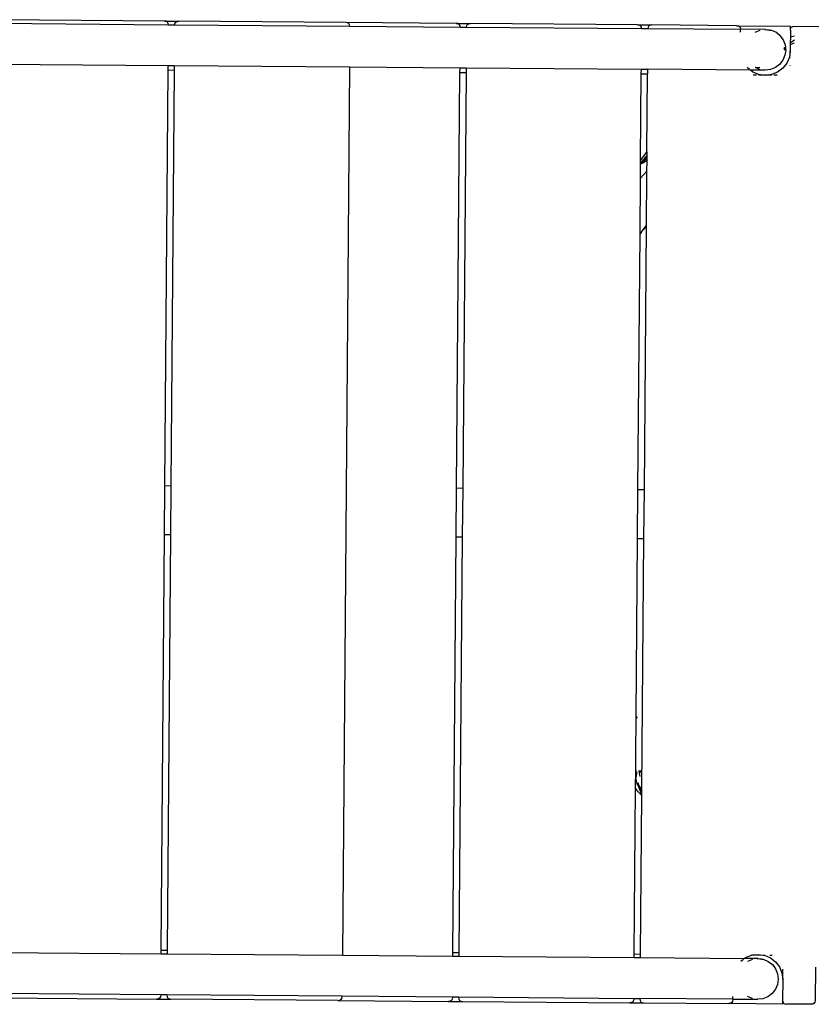
# Model space of a CAD drawing. Units: inches. Extents: x -215 to 232, y -144 to 327.
# Drawn here: x 83 to 107, y 11 to 42 of the extents above; entities that cross this region are included whole.
import ezdxf

# ---------------------------------------------------------------- set-up
doc = ezdxf.new("R2010")
doc.units = ezdxf.units.IN
doc.header["$LTSCALE"] = 5
doc.header["$MEASUREMENT"] = 0
doc.layers.add('C8P_Component', color=7, linetype='Continuous')

# ---------------------------------------------------------------- blocks, each defined once
blk = doc.blocks.new('80002')
for p, q in [((73.233, -70.069), (78.604, -70.112)), ((78.482, -70.001), (73.357, -69.959)), ((78.537, -70.009), (78.482, -70.001)), ((78.482, -70.001), (78.92, -70.004)), ((78.576, -70.033), (78.537, -70.009)), ((78.599, -70.072), (78.576, -70.033)), ((78.802, -70.074), (78.826, -70.035)), ((78.826, -70.035), (78.865, -70.012)), ((78.865, -70.012), (78.92, -70.004)), ((84.044, -70.046), (78.92, -70.004)), ((84.099, -70.054), (84.044, -70.046)), ((87.433, -70.073), (84.044, -70.046)), ((84.138, -70.078), (84.099, -70.054)), ((78.604, -70.112), (78.599, -70.072)), ((78.604, -70.112), (78.796, -70.114)), ((78.796, -70.114), (78.802, -70.074)), ((78.796, -70.114), (84.166, -70.157)), ((84.161, -70.117), (84.138, -70.078)), ((84.166, -70.157), (84.161, -70.117)), ((84.166, -70.157), (87.555, -70.185)), ((87.487, -70.081), (87.433, -70.073)), ((87.433, -70.073), (87.87, -70.077)), ((87.526, -70.105), (87.487, -70.081)), ((87.549, -70.144), (87.526, -70.105)), ((87.555, -70.185), (87.549, -70.144)), ((87.555, -70.185), (87.746, -70.186)), ((87.746, -70.186), (87.752, -70.146)), ((87.746, -70.186), (93.117, -70.23)), ((87.752, -70.146), (87.776, -70.107)), ((87.776, -70.107), (87.815, -70.084)), ((87.815, -70.084), (87.87, -70.077)), ((92.995, -70.118), (87.87, -70.077)), ((93.05, -70.126), (92.995, -70.118)), ((92.995, -70.118), (93.432, -70.122)), ((93.088, -70.15), (93.05, -70.126)), ((93.112, -70.189), (93.088, -70.15)), ((93.117, -70.23), (93.112, -70.189)), ((93.117, -70.23), (93.309, -70.231)), ((93.315, -70.191), (93.309, -70.231)), ((93.309, -70.231), (96.153, -70.254)), ((93.338, -70.152), (93.315, -70.191)), ((93.378, -70.129), (93.338, -70.152)), ((93.432, -70.122), (93.378, -70.129)), ((96.031, -70.143), (93.432, -70.122)), ((96.031, -70.143), (96.085, -70.151)), ((96.031, -70.143), (97.682, -70.156)), ((96.085, -70.151), (96.124, -70.175)), ((96.124, -70.175), (96.147, -70.214)), ((96.147, -70.214), (96.153, -70.254)), ((96.918, -70.26), (96.153, -70.254)), ((96.154, -70.338), (96.155, -70.275)), ((96.605, -70.341), (96.756, -70.28)), ((96.895, -70.263), (96.918, -70.26)), ((96.918, -70.26), (97.028, -70.276)), ((97.028, -70.276), (96.981, -70.275)), ((97.028, -70.276), (97.08, -70.283)), ((97.23, -70.347), (97.08, -70.283)), ((97.359, -70.447), (97.23, -70.347)), ((97.681, -70.281), (97.68, -70.496)), ((97.681, -70.281), (97.682, -70.156)), ((97.681, -70.281), (97.689, -70.226)), ((97.689, -70.226), (97.713, -70.187)), ((97.713, -70.187), (97.752, -70.164)), ((97.752, -70.164), (97.807, -70.157)), ((97.807, -70.157), (98.557, -70.163)), ((97.359, -70.447), (97.457, -70.577)), ((97.457, -70.577), (97.518, -70.728)), ((97.68, -70.496), (97.678, -70.68)), ((97.687, -70.494), (97.68, -70.496)), ((97.804, -70.59), (97.709, -70.658)), ((97.709, -70.715), (97.803, -70.673)), ((97.805, -70.462), (97.711, -70.487)), ((97.528, -70.808), (97.482, -70.847)), ((97.53, -70.827), (97.484, -70.865)), ((97.532, -70.838), (97.485, -70.874)), ((97.502, -70.89), (97.534, -70.857)), ((97.538, -70.89), (97.515, -71.052)), ((97.518, -70.728), (97.528, -70.808)), ((97.528, -70.808), (97.53, -70.827)), ((97.53, -70.827), (97.532, -70.838)), ((97.532, -70.838), (97.534, -70.857)), ((97.534, -70.857), (97.538, -70.89)), ((97.674, -70.924), (97.649, -71.109)), ((97.675, -70.918), (97.674, -70.924)), ((97.676, -70.972), (97.674, -70.924)), ((97.676, -70.912), (97.675, -70.918)), ((97.678, -70.729), (97.676, -70.899)), ((97.676, -70.899), (97.676, -70.906)), ((97.676, -70.906), (97.676, -70.912)), ((97.686, -70.675), (97.678, -70.68)), ((97.678, -70.68), (97.678, -70.707)), ((97.686, -70.701), (97.678, -70.707)), ((97.678, -70.711), (97.686, -70.703)), ((97.678, -70.707), (97.678, -70.711)), ((97.678, -70.711), (97.678, -70.729)), ((97.678, -70.729), (97.685, -70.725)), ((97.452, -71.202), (97.351, -71.331)), ((97.515, -71.052), (97.452, -71.202)), ((97.649, -71.109), (97.571, -71.293)), ((97.674, -71.128), (97.674, -71.116)), ((73.221, -71.319), (78.596, -71.362)), ((78.492, -84.251), (78.595, -71.502)), ((78.595, -71.502), (78.596, -71.362)), ((78.595, -71.502), (78.783, -71.503)), ((78.596, -71.362), (78.784, -71.364)), ((78.783, -71.503), (78.679, -84.253)), ((78.784, -71.364), (78.783, -71.503)), ((78.784, -71.364), (84.158, -71.407)), ((84.158, -71.407), (83.938, -98.656)), ((84.158, -71.407), (87.547, -71.435)), ((87.442, -84.324), (87.545, -71.574)), ((87.545, -71.574), (87.547, -71.435)), ((87.545, -71.574), (87.733, -71.576)), ((87.547, -71.435), (87.734, -71.436)), ((87.733, -71.576), (87.63, -84.325)), ((87.734, -71.436), (87.733, -71.576)), ((87.734, -71.436), (93.109, -71.48)), ((93.108, -71.619), (93.109, -71.48)), ((93.109, -71.48), (93.296, -71.481)), ((93.296, -71.481), (93.295, -71.621)), ((96.453, -71.507), (93.296, -71.481)), ((96.369, -71.441), (96.354, -71.422)), ((96.425, -71.485), (96.369, -71.441)), ((96.526, -71.564), (96.453, -71.507)), ((96.908, -71.51), (96.453, -71.507)), ((96.709, -71.641), (96.526, -71.564)), ((96.6, -71.426), (96.596, -71.424)), ((96.604, -71.424), (96.6, -71.426)), ((96.611, -71.43), (96.6, -71.426)), ((96.611, -71.43), (96.625, -71.424)), ((96.629, -71.438), (96.611, -71.43)), ((96.742, -71.425), (96.629, -71.438)), ((96.746, -71.488), (96.629, -71.438)), ((97.07, -71.49), (96.908, -71.51)), ((97.221, -71.429), (97.07, -71.49)), ((97.289, -71.57), (97.105, -71.645)), ((97.351, -71.331), (97.221, -71.429)), ((97.448, -71.45), (97.289, -71.57)), ((97.571, -71.293), (97.448, -71.45)), ((97.672, -71.366), (97.673, -71.353)), ((93.086, -74.269), (93.108, -71.619)), ((93.108, -71.619), (93.295, -71.621)), ((93.276, -74.013), (93.295, -71.621)), ((96.542, -71.647), (96.644, -71.648)), ((96.705, -71.648), (96.761, -71.649)), ((96.761, -71.649), (96.709, -71.641)), ((96.907, -71.669), (96.761, -71.649)), ((96.761, -71.649), (97.053, -71.651)), ((97.053, -71.651), (96.907, -71.669)), ((97.105, -71.645), (97.053, -71.651)), ((97.053, -71.651), (97.109, -71.651)), ((97.17, -71.652), (97.272, -71.653)), ((93.252, -74.034), (93.086, -74.269)), ((93.086, -74.359), (93.086, -74.269)), ((93.178, -74.268), (93.103, -74.366)), ((93.212, -74.271), (93.103, -74.366)), ((93.145, -74.299), (93.275, -74.136)), ((93.145, -74.299), (93.196, -74.245)), ((93.178, -74.268), (93.145, -74.299)), ((93.274, -74.274), (93.148, -74.367)), ((93.179, -74.266), (93.178, -74.268)), ((93.247, -74.2), (93.179, -74.266)), ((93.196, -74.245), (93.179, -74.266)), ((93.275, -74.142), (93.196, -74.245)), ((93.196, -74.245), (93.275, -74.162)), ((93.212, -74.271), (93.274, -74.203)), ((93.251, -74.241), (93.274, -74.209)), ((93.254, -74.032), (93.252, -74.034)), ((93.255, -74.03), (93.254, -74.032)), ((93.276, -74.013), (93.255, -74.03)), ((93.274, -74.274), (93.271, -74.621)), ((93.275, -74.162), (93.274, -74.203)), ((93.274, -74.203), (93.274, -74.209)), ((93.274, -74.209), (93.274, -74.274)), ((93.276, -74.013), (93.275, -74.136)), ((93.275, -74.136), (93.275, -74.142)), ((93.275, -74.142), (93.275, -74.162)), ((93.082, -74.821), (93.085, -74.413)), ((93.155, -74.336), (93.085, -74.391)), ((93.085, -74.381), (93.086, -74.373)), ((93.092, -74.377), (93.085, -74.381)), ((93.085, -74.385), (93.092, -74.377)), ((93.085, -74.385), (93.085, -74.381)), ((93.085, -74.388), (93.089, -74.384)), ((93.085, -74.388), (93.085, -74.385)), ((93.085, -74.391), (93.085, -74.388)), ((93.085, -74.413), (93.085, -74.391)), ((93.096, -74.405), (93.085, -74.413)), ((93.086, -74.373), (93.134, -74.312)), ((93.094, -74.352), (93.086, -74.36)), ((93.086, -74.359), (93.094, -74.352)), ((93.086, -74.36), (93.086, -74.359)), ((93.086, -74.373), (93.086, -74.36)), ((93.092, -74.377), (93.089, -74.384)), ((93.103, -74.366), (93.092, -74.377)), ((93.112, -74.332), (93.094, -74.352)), ((93.134, -74.312), (93.112, -74.332)), ((93.134, -74.312), (93.145, -74.299)), ((93.068, -76.533), (93.082, -74.821)), ((93.271, -74.621), (93.082, -74.821)), ((93.27, -74.694), (93.258, -76.271)), ((93.26, -74.704), (93.27, -74.694)), ((93.271, -74.621), (93.27, -74.694)), ((93.258, -76.271), (93.147, -76.417)), ((93.257, -76.294), (93.169, -76.409)), ((93.257, -76.294), (93.192, -84.37)), ((93.258, -76.271), (93.257, -76.294)), ((93.005, -84.369), (93.068, -76.542)), ((93.147, -76.417), (93.068, -76.533)), ((93.082, -76.524), (93.068, -76.542)), ((93.068, -76.542), (93.068, -76.533)), ((78.48, -85.751), (78.492, -84.251)), ((78.492, -84.251), (78.679, -84.253)), ((78.679, -84.253), (78.667, -85.753)), ((87.43, -85.824), (87.442, -84.324)), ((87.442, -84.324), (87.63, -84.325)), ((87.63, -84.325), (87.618, -85.825)), ((92.993, -85.869), (93.005, -84.369)), ((93.005, -84.369), (93.192, -84.37)), ((93.192, -84.37), (93.18, -85.87)), ((78.377, -98.501), (78.48, -85.751)), ((78.48, -85.751), (78.667, -85.753)), ((78.667, -85.753), (78.564, -98.502)), ((87.327, -98.573), (87.43, -85.824)), ((87.43, -85.824), (87.618, -85.825)), ((87.618, -85.825), (87.515, -98.575)), ((92.949, -91.32), (92.993, -85.869)), ((92.993, -85.869), (93.18, -85.87)), ((93.18, -85.87), (93.118, -93.588)), ((92.939, -92.531), (92.949, -91.32)), ((92.992, -91.381), (92.949, -91.32)), ((92.935, -92.947), (92.939, -92.531)), ((92.95, -92.552), (92.939, -92.531)), ((92.931, -93.54), (92.935, -92.947)), ((92.935, -92.947), (92.939, -92.953)), ((92.959, -93.077), (92.939, -92.953)), ((93.036, -92.99), (93.05, -93.125)), ((93.087, -93.062), (93.067, -92.99)), ((93.069, -92.99), (93.09, -93.05)), ((92.959, -93.077), (92.94, -93.221)), ((92.988, -93.432), (92.94, -93.221)), ((92.965, -93.032), (92.959, -93.077)), ((92.961, -93.092), (92.959, -93.077)), ((92.965, -93.032), (92.968, -93.054)), ((93.05, -93.125), (93.064, -93.17)), ((92.89, -98.618), (92.931, -93.54)), ((92.931, -93.54), (92.972, -93.608)), ((92.972, -93.608), (93.116, -93.747)), ((92.988, -93.432), (93.032, -93.488)), ((92.999, -93.405), (93.025, -93.444)), ((93.032, -93.488), (92.999, -93.405)), ((93.01, -93.376), (93.025, -93.444)), ((93.044, -93.475), (93.012, -93.371)), ((93.025, -93.444), (93.044, -93.475)), ((93.032, -93.488), (93.118, -93.597)), ((93.037, -93.502), (93.032, -93.488)), ((93.037, -93.502), (93.051, -93.567)), ((93.115, -93.702), (93.037, -93.502)), ((93.044, -93.475), (93.118, -93.588)), ((93.051, -93.567), (93.115, -93.702)), ((93.118, -93.597), (93.115, -93.702)), ((93.118, -93.588), (93.118, -93.597)), ((93.116, -93.747), (93.077, -98.62)), ((93.115, -93.702), (93.117, -93.704)), ((93.117, -93.704), (93.116, -93.747)), ((73.001, -98.568), (78.376, -98.611)), ((78.376, -98.611), (78.377, -98.501)), ((78.376, -98.611), (78.563, -98.613)), ((78.377, -98.501), (78.564, -98.502)), ((78.564, -98.502), (78.563, -98.613)), ((78.563, -98.613), (83.938, -98.656)), ((83.938, -98.656), (87.326, -98.684)), ((87.326, -98.684), (87.327, -98.573)), ((87.326, -98.684), (87.514, -98.685)), ((87.327, -98.573), (87.515, -98.575)), ((87.515, -98.575), (87.514, -98.685)), ((87.514, -98.685), (92.889, -98.729)), ((92.889, -98.729), (92.89, -98.618)), ((92.889, -98.729), (93.076, -98.73)), ((92.89, -98.618), (93.077, -98.62)), ((93.077, -98.62), (93.076, -98.73)), ((93.076, -98.73), (96.27, -98.756)), ((96.27, -98.756), (96.306, -98.729)), ((96.688, -98.759), (96.27, -98.756)), ((96.306, -98.729), (96.491, -98.654)), ((96.487, -98.647), (96.543, -98.648)), ((96.491, -98.654), (96.543, -98.648)), ((96.543, -98.648), (96.689, -98.63)), ((96.543, -98.648), (96.835, -98.65)), ((96.664, -98.762), (96.688, -98.759)), ((96.688, -98.759), (96.798, -98.775)), ((96.689, -98.63), (96.835, -98.65)), ((96.835, -98.65), (96.886, -98.657)), ((96.835, -98.65), (96.89, -98.651)), ((96.886, -98.657), (97.07, -98.735)), ((97.054, -98.652), (97.118, -98.652)), ((97.07, -98.735), (97.227, -98.858)), ((96.161, -98.839), (96.242, -98.777)), ((96.375, -98.841), (96.526, -98.779)), ((96.798, -98.775), (96.751, -98.774)), ((96.798, -98.775), (96.849, -98.782)), ((96.849, -98.782), (97, -98.846)), ((97, -98.846), (97.128, -98.946)), ((97.128, -98.946), (97.227, -99.076)), ((97.227, -98.858), (97.347, -99.017)), ((97.347, -99.017), (97.421, -99.201)), ((98.449, -99.022), (98.441, -100.038)), ((97.227, -99.076), (97.288, -99.227)), ((97.288, -99.227), (97.308, -99.389)), ((97.421, -99.201), (97.444, -99.387)), ((97.444, -99.387), (97.448, -99.081)), ((97.285, -99.551), (97.221, -99.701)), ((97.308, -99.389), (97.285, -99.551)), ((97.446, -99.412), (97.441, -100.03)), ((97.444, -99.387), (97.445, -99.393)), ((97.445, -99.393), (97.445, -99.399)), ((97.445, -99.399), (97.446, -99.405)), ((97.446, -99.405), (97.446, -99.412)), ((72.991, -99.818), (78.366, -99.861)), ((73.115, -99.958), (78.24, -100)), ((78.334, -99.969), (78.294, -99.992)), ((78.357, -99.93), (78.334, -99.969)), ((78.366, -99.876), (78.357, -99.93)), ((78.366, -99.876), (78.366, -99.861)), ((78.366, -99.861), (78.553, -99.863)), ((78.553, -99.863), (78.553, -99.877)), ((78.553, -99.863), (83.928, -99.906)), ((78.553, -99.877), (78.561, -99.932)), ((78.561, -99.932), (78.584, -99.971)), ((83.92, -99.975), (83.928, -99.921)), ((83.928, -99.906), (83.928, -99.921)), ((83.928, -99.906), (87.316, -99.934)), ((87.316, -99.948), (87.308, -100.003)), ((87.316, -99.948), (87.316, -99.934)), ((87.316, -99.934), (87.504, -99.935)), ((87.504, -99.935), (87.504, -99.95)), ((87.504, -99.935), (92.879, -99.979)), ((87.504, -99.95), (87.511, -100.004)), ((95.915, -99.982), (95.915, -99.919)), ((96.516, -99.987), (96.366, -99.923)), ((96.991, -99.928), (96.84, -99.989)), ((97.121, -99.83), (96.991, -99.928)), ((97.221, -99.701), (97.121, -99.83)), ((78.294, -99.992), (78.24, -100)), ((78.24, -100), (78.677, -100.003)), ((78.584, -99.971), (78.623, -99.995)), ((78.623, -99.995), (78.677, -100.003)), ((83.802, -100.045), (78.677, -100.003)), ((83.802, -100.045), (83.857, -100.037)), ((83.802, -100.045), (87.19, -100.072)), ((83.896, -100.014), (83.857, -100.037)), ((83.92, -99.975), (83.896, -100.014)), ((87.245, -100.065), (87.19, -100.072)), ((87.19, -100.072), (87.628, -100.076)), ((87.284, -100.042), (87.245, -100.065)), ((87.308, -100.003), (87.284, -100.042)), ((87.511, -100.004), (87.534, -100.044)), ((87.534, -100.044), (87.573, -100.067)), ((87.573, -100.067), (87.628, -100.076)), ((87.628, -100.076), (92.752, -100.117)), ((92.807, -100.11), (92.752, -100.117)), ((92.752, -100.117), (93.19, -100.121)), ((92.846, -100.087), (92.807, -100.11)), ((92.87, -100.048), (92.846, -100.087)), ((92.878, -99.993), (92.87, -100.048)), ((92.878, -99.993), (92.879, -99.979)), ((92.879, -99.979), (93.066, -99.98)), ((93.066, -99.98), (93.066, -99.995)), ((95.914, -100.003), (93.066, -99.98)), ((93.066, -99.995), (93.073, -100.049)), ((93.073, -100.049), (93.096, -100.089)), ((93.096, -100.089), (93.135, -100.112)), ((93.135, -100.112), (93.19, -100.121)), ((93.19, -100.121), (95.788, -100.142)), ((95.843, -100.134), (95.788, -100.142)), ((97.44, -100.155), (95.788, -100.142)), ((95.882, -100.111), (95.843, -100.134)), ((95.906, -100.072), (95.882, -100.111)), ((95.914, -100.018), (95.906, -100.072)), ((95.914, -100.018), (95.914, -100.003)), ((95.914, -100.003), (96.678, -100.009)), ((96.84, -99.989), (96.678, -100.009)), ((97.441, -100.03), (97.44, -100.155)), ((97.441, -100.03), (97.448, -100.085)), ((97.448, -100.085), (97.471, -100.124)), ((97.471, -100.124), (97.51, -100.148)), ((97.51, -100.148), (97.565, -100.156)), ((98.315, -100.162), (97.565, -100.156)), ((98.369, -100.155), (98.315, -100.162)), ((98.409, -100.132), (98.369, -100.155)), ((98.432, -100.093), (98.409, -100.132)), ((98.441, -100.038), (98.432, -100.093))]:
    blk.add_line(p, q)

msp = doc.modelspace()

# ---------------------------------------------------------------- block references
at = {"layer": 'C8P_Component'}
msp.add_blockref('80002', (8.461, 111.587), dxfattribs=at)

doc.saveas('drawing.dxf')
